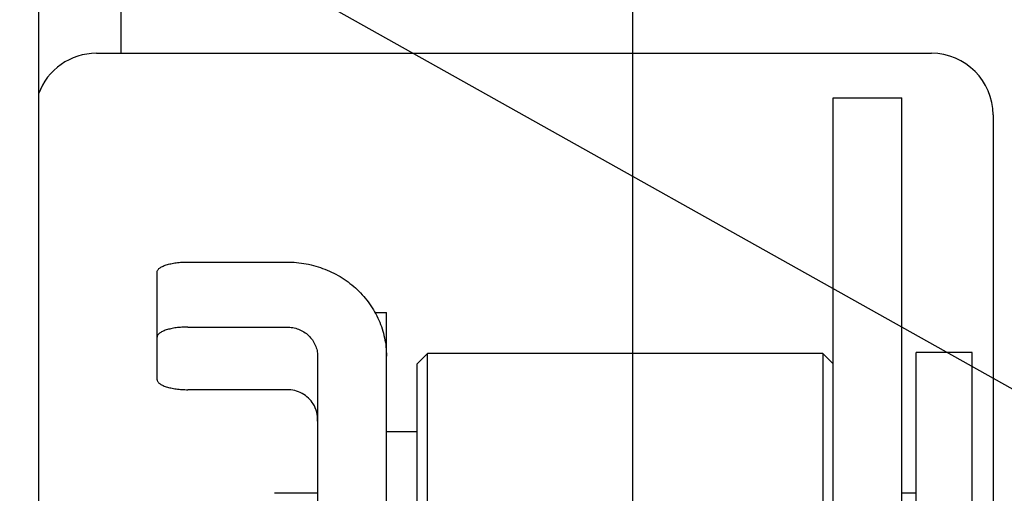
# Model space of a CAD drawing. Units: inches. Extents: x 0 to 22, y -1.4 to 17.
# Drawn here: x 7.7 to 8.6, y 11.9 to 12.3 of the extents above; entities that cross this region are included whole.
import ezdxf

# ---------------------------------------------------------------- set-up
doc = ezdxf.new("R2010")
doc.units = ezdxf.units.IN
doc.header["$LTSCALE"] = 1.21
doc.header["$MEASUREMENT"] = 0
doc.layers.get('0').update_dxf_attribs({"linetype": 'CONTINUOUS'})
doc.layers.add('AXIS', color=7, linetype='CONTINUOUS')
doc.styles.get("Standard").update_dxf_attribs({"font": 'txt', "width": 0.8})
doc.dimstyles.new('DIMSTYLE_1', dxfattribs={"dimtxt": 0.15625, "dimasz": 0.1875, "dimexe": 0.075, "dimexo": 0.0625, "dimgap": 0.078125, "dimtad": 0, "dimtih": 1, "dimtoh": 1, "dimlfac": 2.222222, "dimzin": 4, "dimdsep": 46, "dimtxsty": 'STANDARD', "dimblk": '_FILLED', "dimblk1": '_FILLED', "dimblk2": '_FILLED', "dimcen": 0.09, "dimazin": 1, "dimtp": 0.001, "dimtm": 0.001, "dimtfac": 1, "dimtofl": 0, "dimtmove": 0, "dimatfit": 3, "dimldrblk": '_FILLED', "dimfxl": 1, "dimtolj": 1, "dimtzin": 4, "dimarcsym": 0})
doc.dimstyles.get("Standard").update_dxf_attribs({"dimtxt": 0.15625, "dimasz": 0.1875, "dimexe": 0.075, "dimexo": 0.0625, "dimgap": 0.09, "dimtad": 0, "dimtih": 1, "dimtoh": 1, "dimzin": 4, "dimdsep": 46, "dimtxsty": 'STANDARD', "dimblk": '_FILLED', "dimblk1": '_FILLED', "dimblk2": '_FILLED', "dimcen": 0.09, "dimazin": 1, "dimtol": 1, "dimtp": 0.05, "dimtm": 0.05, "dimtfac": 1, "dimtofl": 0, "dimtmove": 0, "dimatfit": 3, "dimldrblk": '_FILLED', "dimfxl": 1, "dimtolj": 1, "dimtzin": 4, "dimarcsym": 0})

# ---------------------------------------------------------------- blocks, each defined once
blk = doc.blocks.new('_FILLED')
at = {"color": 0, "linetype": 'BYBLOCK'}
blk.add_solid([(0, 0), (-1, 0.1667), (-1, -0.1667)], dxfattribs=at)
blk = doc.blocks.new('*D0')
at = {"color": 2, "linetype": 'CONTINUOUS'}
for p, q in [((5.5778, 15.57906), (5.5778, 15.73218)), ((8.27263, 15.57906), (8.27263, 15.73218)), ((5.5778, 15.65718), (6.59709, 15.65718)), ((8.27263, 15.65718), (7.25334, 15.65718)), ((5.5778, 14.56812), (5.5778, 15.57906)), ((8.27263, 11.81195), (8.27263, 15.57906))]:
    blk.add_line(p, q, dxfattribs=at)
at = {"color": 2, "linetype": 'CONTINUOUS', "xscale": 0.1875, "yscale": 0.1875, "zscale": 0.1875, "rotation": 180}
blk.add_blockref('_FILLED', (5.5778, 15.65718), dxfattribs=at)
at = {"color": 2, "linetype": 'CONTINUOUS', "xscale": 0.1875, "yscale": 0.1875, "zscale": 0.1875}
blk.add_blockref('_FILLED', (8.27263, 15.65718), dxfattribs=at)
at = {"color": 2, "linetype": 'CONTINUOUS', "insert": (6.92521, 15.73531), "char_height": 0.15625, "width": 0.5, "attachment_point": 2, "line_spacing_factor": 0.9}
blk.add_mtext('6.00', dxfattribs=at)
blk = doc.blocks.new('*D15')
at = {"color": 2, "linetype": 'CONTINUOUS'}
for p, q in [((9.21648, 12.88978), (9.21648, 13.23978)), ((7.40862, 12.88978), (9.29148, 12.88978)), ((7.41958, 12.60853), (9.29148, 12.60853)), ((9.21648, 12.60853), (9.21648, 12.22661)), ((9.21648, 12.22661), (9.38835, 12.22661))]:
    blk.add_line(p, q, dxfattribs=at)
at = {"color": 2, "linetype": 'CONTINUOUS', "xscale": 0.1875, "yscale": 0.1875, "zscale": 0.1875}
for p, rotation in [((9.21648, 12.88978), 270), ((9.21648, 12.60853), 90)]:
    blk.add_blockref('_FILLED', p, dxfattribs=dict(at, rotation=rotation))
at = {"color": 2, "linetype": 'CONTINUOUS', "insert": (9.46648, 12.30474), "char_height": 0.15625, "width": 0.375, "attachment_point": 1, "line_spacing_factor": 0.9}
blk.add_mtext('.63', dxfattribs=at)
blk = doc.blocks.new('*D17')
at = {"color": 2, "linetype": 'CONTINUOUS'}
for p, q in [((8.27263, 11.81195), (8.27263, 15.73218)), ((8.80363, 14.01743), (8.80363, 15.73218)), ((8.27263, 15.65718), (8.53813, 15.65718)), ((8.80363, 15.65718), (8.53813, 15.65718)), ((8.53813, 15.65718), (8.9934, 15.65718))]:
    blk.add_line(p, q, dxfattribs=at)
at = {"color": 2, "linetype": 'CONTINUOUS', "xscale": 0.1875, "yscale": 0.1875, "zscale": 0.1875, "rotation": 180}
blk.add_blockref('_FILLED', (8.27263, 15.65718), dxfattribs=at)
at = {"color": 2, "linetype": 'CONTINUOUS', "xscale": 0.1875, "yscale": 0.1875, "zscale": 0.1875}
blk.add_blockref('_FILLED', (8.80363, 15.65718), dxfattribs=at)
at = {"color": 2, "linetype": 'CONTINUOUS', "insert": (9.07153, 15.73531), "char_height": 0.15625, "width": 0.5, "attachment_point": 1, "line_spacing_factor": 0.9}
blk.add_mtext('1.18', dxfattribs=at)

msp = doc.modelspace()

# ---------------------------------------------------------------- linework, layer by layer
at = {"color": 3, "linetype": 'CONTINUOUS'}
for p, q in [((7.82398, 13.95493), (7.82398, 12.26968)), ((7.75198, 11.72186), (7.75198, 13.90093)), ((7.80251, 12.26968), (8.53429, 12.26968)), ((8.58829, 12.21568), (8.58829, 11.75992)), ((7.8827, 12.08665), (7.96933, 12.08665)), ((8.05663, 10.88862), (8.05663, 12.04243))]:
    msp.add_line(p, q, dxfattribs=at)
at = {"color": 7, "linetype": 'CONTINUOUS'}
for p, q in [((8.44813, 12.23075), (8.50843, 12.23075)), ((8.44813, 10.29243), (8.44813, 12.23074)), ((8.50843, 10.27688), (8.50843, 12.23074)), ((7.8557, 11.98348), (7.8557, 12.07786)), ((8.04631, 12.04243), (8.05663, 12.04243)), ((7.8827, 12.02963), (7.96933, 12.02963)), ((7.99633, 12.0041), (7.99633, 11.78106)), ((8.08363, 11.99729), (8.09263, 12.00629)), ((8.43913, 12.00629), (8.09263, 12.00629)), ((8.09263, 11.38754), (8.09263, 12.00629)), ((8.43913, 12.00629), (8.43913, 11.38754)), ((8.44813, 11.99729), (8.43913, 12.00629)), ((8.57008, 12.00742), (8.52103, 12.00742)), ((8.52103, 11.38642), (8.52103, 12.00742)), ((8.57008, 11.38642), (8.57008, 12.00742)), ((8.08363, 11.39654), (8.08363, 11.99729)), ((7.96933, 11.97469), (7.8827, 11.97469))]:
    msp.add_line(p, q, dxfattribs=at)
at = {"color": 3, "linetype": 'CONTINUOUS'}
for centre, start, end in [((7.80251, 12.21568), 90, 160.08753), ((8.53429, 12.21568), 0, 90)]:
    msp.add_arc(centre, 0.054, start, end, dxfattribs=at)
for points, knots in [([(7.8557, 12.07786), (7.8557, 12.07815), (7.8558, 12.07875), (7.85621, 12.07962), (7.85687, 12.08047), (7.85778, 12.08128), (7.85893, 12.08205), (7.86085, 12.08308), (7.86379, 12.0842), (7.86785, 12.08526), (7.87248, 12.08605), (7.87749, 12.08654), (7.88095, 12.08665), (7.8827, 12.08665)], [0, 0, 0, 0, 0.029041, 0.060372, 0.095654, 0.135979, 0.181917, 0.233673, 0.35434, 0.495745, 0.653961, 0.824134, 1, 1, 1, 1]), ([(7.96933, 12.08665), (7.97503, 12.08665), (7.9836, 12.08585), (7.9947, 12.08322), (8.00544, 12.07959), (8.01807, 12.07322), (8.0292, 12.0646), (8.0369, 12.05657), (8.0437, 12.04791), (8.05048, 12.03595), (8.05549, 12.02035), (8.05663, 12.0095), (8.05663, 12.0041)], [0, 0, 0, 0, 0.12836, 0.192479, 0.256383, 0.383288, 0.508958, 0.571357, 0.633417, 0.756437, 0.878502, 1, 1, 1, 1])]:
    msp.add_open_spline(points, degree=3, knots=knots, dxfattribs=at)
at = {"color": 7, "linetype": 'CONTINUOUS'}
for points, knots in [([(7.8827, 12.02963), (7.88095, 12.02963), (7.87749, 12.02952), (7.87248, 12.02904), (7.86785, 12.02825), (7.86379, 12.02719), (7.86085, 12.02607), (7.85893, 12.02504), (7.85778, 12.02426), (7.85687, 12.02345), (7.85621, 12.02261), (7.8558, 12.02174), (7.8557, 12.02113), (7.8557, 12.02084)], [0, 0, 0, 0, 0.175866, 0.346039, 0.504255, 0.64566, 0.766327, 0.818083, 0.864021, 0.904346, 0.939628, 0.970959, 1, 1, 1, 1]), ([(7.96933, 12.02963), (7.97109, 12.02963), (7.97462, 12.0293), (7.97971, 12.02785), (7.9844, 12.02548), (7.98852, 12.02229), (7.99191, 12.0184), (7.99443, 12.01395), (7.99597, 12.00913), (7.99633, 12.00577), (7.99633, 12.0041)], [0, 0, 0, 0, 0.128307, 0.256337, 0.383268, 0.508966, 0.633303, 0.756348, 0.878551, 1, 1, 1, 1]), ([(7.8557, 11.98348), (7.8557, 11.98319), (7.8558, 11.98259), (7.85621, 11.98172), (7.85687, 11.98087), (7.85778, 11.98006), (7.85893, 11.97929), (7.86085, 11.97826), (7.86379, 11.97714), (7.86785, 11.97608), (7.87248, 11.97529), (7.87749, 11.9748), (7.88095, 11.97469), (7.8827, 11.97469)], [0, 0, 0, 0, 0.029041, 0.060372, 0.095654, 0.135979, 0.181917, 0.233673, 0.35434, 0.495745, 0.653961, 0.824134, 1, 1, 1, 1]), ([(7.99254, 11.9622), (7.99135, 11.9641), (7.98842, 11.96762), (7.9828, 11.97162), (7.97629, 11.97413), (7.97165, 11.97469), (7.96933, 11.97469)], [0, 0, 0, 0, 0.245421, 0.494376, 0.746332, 1, 1, 1, 1]), ([(7.99633, 11.94721), (7.99633, 11.94978), (7.99584, 11.955), (7.99394, 11.95997), (7.99254, 11.9622)], [0, 0, 0, 0, 0.494394, 1, 1, 1, 1])]:
    msp.add_open_spline(points, degree=3, knots=knots, dxfattribs=at)
at = {"layer": 'AXIS', "color": 7, "linetype": 'CONTINUOUS'}
for p, q in [((8.08363, 11.93781), (8.05663, 11.93781)), ((7.99633, 11.88381), (7.95853, 11.88381)), ((8.52103, 11.88381), (8.50843, 11.88381))]:
    msp.add_line(p, q, dxfattribs=at)

# ---------------------------------------------------------------- dimensions: what is measured, and where the dimension line sits
at = {"color": 2, "linetype": 'CONTINUOUS'}
dim = msp.add_linear_dim(base=(5.5778, 15.65718), p1=(8.27263, 11.74945), p2=(5.5778, 14.50562), angle=180, text='6.00', dimstyle='DIMSTYLE_1', dxfattribs=at)
dim.commit()
dim.dimension.update_dxf_attribs({"geometry": '*D0', "text_midpoint": (6.92521, 15.65718), "dimtype": 160})
for base, p1, p2, angle, picture, middle in [((8.27263, 15.65718), (8.80363, 13.95493), (8.27263, 11.74945), 180, '*D17', (9.34106, 15.65718)), ((9.2164774501, 12.8897849895), (7.3570803459, 12.6085349895), (7.3461210355, 12.8897849895), 90, '*D15', (9.6696022339, 12.2266118774))]:
    dim = msp.add_linear_dim(base=base, p1=p1, p2=p2, angle=angle, dimstyle='DIMSTYLE_1', dxfattribs=at)
    dim.commit()
    dim.dimension.update_dxf_attribs({"geometry": picture, "text_midpoint": middle, "dimtype": 160})

# ---------------------------------------------------------------- leaders
msp.add_leader([(7.51977, 12.5838), (9.0549, 11.72337), (9.3049, 11.72337)], dimstyle='STANDARD', override={"dimtad": 0}, dxfattribs=at)

doc.saveas('drawing.dxf')
